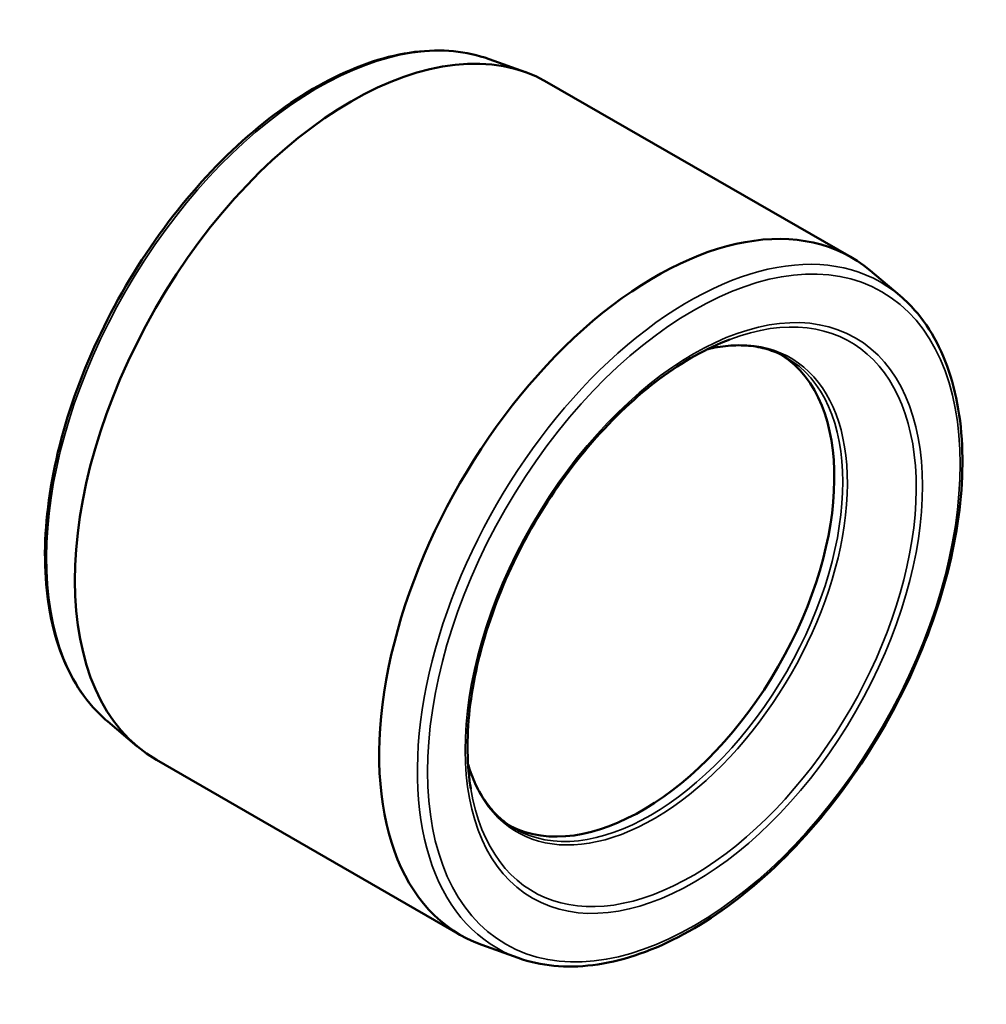
# Model space of a CAD drawing. Units: millimetres. Extents: x -12 to 1245, y -64 to 857.
# Drawn here: x 795 to 835, y 817 to 857 of the extents above; entities that cross this region are included whole.
import ezdxf

# ---------------------------------------------------------------- set-up
doc = ezdxf.new("R2010")
doc.units = ezdxf.units.MM
doc.layers.add('Visible (ANSI)', color=7, linetype='Continuous', lineweight=50)
doc.layers.add('Visible Narrow (ANSI)', color=7, linetype='Continuous', lineweight=35)

msp = doc.modelspace()

# ---------------------------------------------------------------- linework, layer by layer
at = {"layer": 'Visible (ANSI)'}
for p, q in [((814.302, 855.469), (815.788, 854.934)), ((816.657, 854.532), (829.102, 847.366)), ((831.094, 845.799), (829.885, 846.816)), ((798.696, 828.369), (799.904, 827.351)), ((800.688, 826.802), (813.133, 819.635)), ((815.488, 818.699), (814.001, 819.233))]:
    msp.add_line(p, q, dxfattribs=at)
for centre, major_axis, start_param, end_param in [((808.672, 840.667), (-7.985, -13.865), 3.141593, 6.283185), ((821.117, 833.5), (7.985, 13.865), 6.179951, 9.528012), ((820.552, 833.826), (-5.552, -9.641), 0.031315, 3.110277)]:
    msp.add_ellipse(centre, major_axis=major_axis, ratio=0.578093, start_param=start_param, end_param=end_param, dxfattribs=at)
for points, knots in [([(814.302, 855.469), (813.377, 855.801), (812.343, 855.897), (810.131, 855.619), (808.948, 855.23), (806.563, 854), (805.36, 853.153), (803.063, 851.092), (801.97, 849.879), (800.003, 847.209), (799.13, 845.754), (797.688, 842.748), (797.119, 841.196), (796.346, 838.151), (796.141, 836.656), (796.122, 833.873), (796.307, 832.584), (797.059, 830.351), (797.624, 829.404), (798.465, 828.571), (798.579, 828.467), (798.696, 828.369)], [4.032158, 4.032158, 4.032158, 4.032158, 4.341083, 4.341083, 4.6603, 4.6603, 4.983647, 4.983647, 5.306793, 5.306793, 5.629429, 5.629429, 5.952015, 5.952015, 6.275037, 6.275037, 6.598485, 6.598485, 6.919145, 6.919145, 6.967283, 6.967283, 6.967283, 6.967283]), ([(815.488, 818.699), (816.412, 818.366), (817.447, 818.27), (819.659, 818.548), (820.841, 818.937), (823.227, 820.167), (824.43, 821.014), (826.727, 823.075), (827.82, 824.289), (829.786, 826.958), (830.66, 828.413), (832.102, 831.42), (832.67, 832.971), (833.444, 836.017), (833.648, 837.511), (833.668, 840.295), (833.482, 841.584), (832.73, 843.816), (832.166, 844.763), (831.324, 845.596), (831.211, 845.7), (831.094, 845.799)], [0.890566, 0.890566, 0.890566, 0.890566, 1.199491, 1.199491, 1.518708, 1.518708, 1.842055, 1.842055, 2.1652, 2.1652, 2.487836, 2.487836, 2.810422, 2.810422, 3.133444, 3.133444, 3.456892, 3.456892, 3.777552, 3.777552, 3.825691, 3.825691, 3.825691, 3.825691]), ([(824.143, 844.005), (823.203, 843.651), (822.229, 843.104), (820.32, 841.679), (819.384, 840.801), (817.646, 838.799), (816.844, 837.674), (815.458, 835.294), (814.874, 834.038), (813.985, 831.525), (813.68, 830.269), (813.376, 827.888), (813.377, 826.764), (813.534, 825.711), (813.542, 825.661), (813.55, 825.611)], [4.542304, 4.542304, 4.542304, 4.542304, 4.858789, 4.858789, 5.174754, 5.174754, 5.491441, 5.491441, 5.80844, 5.80844, 6.125157, 6.125157, 6.441155, 6.441155, 6.457138, 6.457138, 6.457138, 6.457138]), ([(826.447, 843.269), (826.233, 843.393), (826.005, 843.493), (825.524, 843.649), (825.271, 843.703), (824.743, 843.763), (824.468, 843.769), (823.898, 843.732), (823.604, 843.688), (823.274, 843.613), (823.246, 843.607), (823.218, 843.6)], [3.9289245, 3.9289245, 3.9289245, 3.9289245, 4.0516004, 4.0516004, 4.1742763, 4.1742763, 4.2969522, 4.2969522, 4.4196281, 4.4196281, 4.4309701, 4.4309701, 4.4309701, 4.4309701]), ([(813.437, 826.614), (813.445, 826.586), (813.453, 826.559), (813.554, 826.236), (813.664, 825.96), (813.917, 825.448), (814.061, 825.213), (814.378, 824.787), (814.552, 824.595), (814.927, 824.258), (815.129, 824.111), (815.344, 823.987)], [0.2852863, 0.2852863, 0.2852863, 0.2852863, 0.2966283, 0.2966283, 0.4193042, 0.4193042, 0.5419801, 0.5419801, 0.664656, 0.664656, 0.7873319, 0.7873319, 0.7873319, 0.7873319])]:
    msp.add_open_spline(points, degree=3, knots=knots, dxfattribs=at)
at = {"layer": 'Visible Narrow (ANSI)'}
for centre, major_axis, start_param, end_param in [((807.31, 841.451), (-7.845, -13.623), 3.244827, 6.179951), ((822.479, 832.716), (7.845, 13.623), 6.179951, 9.528012), ((822.589, 832.653), (6.477, 11.247), 2.528213, 6.896565), ((821.038, 833.546), (-5.587, -9.703), 5.779285, 9.928678), ((820.896, 833.628), (5.552, 9.641), 3.141593, 6.283185)]:
    msp.add_ellipse(centre, major_axis=major_axis, ratio=0.578093, start_param=start_param, end_param=end_param, dxfattribs=at)
for major_axis in [(-7.687, -13.348), (-6.601, -11.463)]:
    msp.add_ellipse((822.673, 832.605), major_axis=major_axis, ratio=0.578093, dxfattribs=at)

doc.saveas('drawing.dxf')
